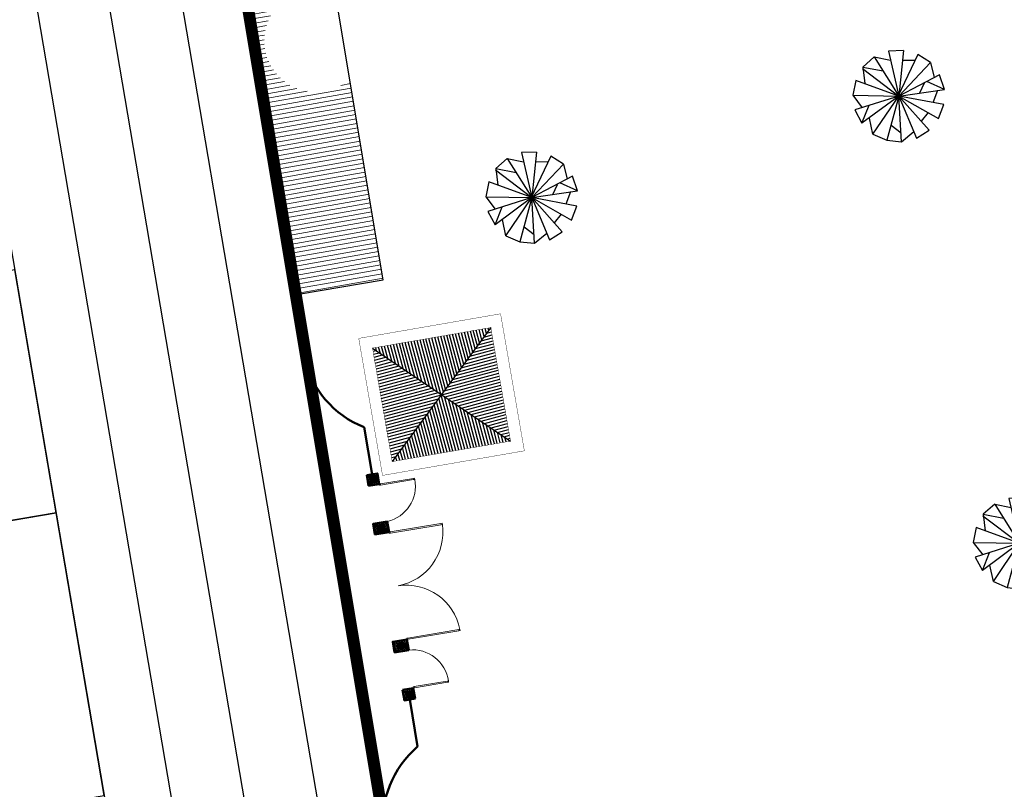
# Model space of a CAD drawing. Extents: x 538451 to 1110279, y 2312864 to 4642980.
# Drawn here: x 550822 to 550863, y 2313881 to 2313913 of the extents above; entities that cross this region are included whole.
import ezdxf

# ---------------------------------------------------------------- set-up
doc = ezdxf.new("R2010")
doc.units = 0
doc.header["$MEASUREMENT"] = 0
doc.layers.get('0').update_dxf_attribs({"linetype": 'CONTINUOUS'})
for name, color, linetype in [('0000Chia lo 2013', 51, 'CONTINUOUS'), ('000Cac lo dat', 7, 'CONTINUOUS'), ('000Chia lo', 29, 'CONTINUOUS'), ('3', 176, 'CONTINUOUS'), ('CAY', 96, 'CONTINUOUS'), ('ENTPLINETUYEN', 211, 'CONTINUOUS'), ('mepduong', 7, 'CONTINUOUS'), ('VAT-LIEU', 250, 'CONTINUOUS')]:
    doc.layers.add(name, color=color, linetype=linetype)
for name, color, linetype, lineweight in [('4-TUONG', 4, 'CONTINUOUS', 50), ('7-THAY1', 7, 'CONTINUOUS', 20), ('8-TO-VAT-LIEU', 8, 'CONTINUOUS', 9), ('Hatch', 250, 'CONTINUOUS', 9), ('Net Dam', 7, 'CONTINUOUS', 50)]:
    doc.layers.add(name, color=color, linetype=linetype, lineweight=lineweight)
doc.linetypes.add('FENCELINE2', pattern='A,0.25,-0.1,[132,ltypeshp.shx,S=0.1,R=0,X=-0.1,Y=0],-0.1,1', length=1.45)
pattern_1 = [(0, (0.0152, 0.0868), (1.875, 1.08253175), [1.25, -2.5]), (120, (0.0152, 0.0868), (-1.8749999959, 1.0825317571), [1.25, -2.5]), (60, (0.0152, 0.0868), (4.1e-09, 2.1650635071), [-2.5, 1.25])]
pattern_2 = [(324.459926, (550646.7053, 2314015.16809), (0.029063611, 0.040685458), [])]
pattern_3 = [(54.459926, (550697.93384, 2313707.71758), (0.040685458, -0.029063611), [])]
pattern_4 = [(15, (549209.7854, 2313301.73969), (-0.032352381, 0.120740728), [])]
pattern_5 = [(285, (549209.7854, 2313301.73969), (0.120740728, 0.032352381), [])]

# ---------------------------------------------------------------- blocks, each defined once
blk = doc.blocks.new('A$C24595E69')
for p, q in [((367.8, 585.8), (270.1, 592.4)), ((270.1, 592.4), (345, 491.5)), ((292.9, 296.2), (270.1, 592.4)), ((292.9, 296.2), (367.8, 585.8)), ((91.1, 514.2), (32.5, 439.4)), ((172.5, 569.6), (91.1, 514.2)), ((292.9, 296.2), (91.1, 514.2)), ((172.5, 569.6), (292.9, 296.2)), ((172.5, 569.6), (273.4, 533.8)), ((455.7, 546.8), (292.9, 296.2)), ((455.7, 546.8), (354.8, 537)), ((527.3, 478.4), (455.7, 546.8)), ((292.9, 296.2), (527.3, 478.4)), ((32.5, 439.4), (292.9, 296.2)), ((32.5, 439.4), (45.6, 335.2)), ((159.5, 439.4), (81.4, 410.1)), ((569.6, 400.3), (292.9, 296.2)), ((576.1, 393.8), (478.4, 439.4)), ((576.1, 393.8), (484.9, 296.2)), ((592.4, 296.2), (576.1, 393.8)), ((292.9, 296.2), (0, 345)), ((0, 345), (0, 247.4)), ((0, 247.4), (292.9, 296.2)), ((292.9, 296.2), (32.5, 156.2)), ((100.9, 192), (78.1, 260.4)), ((91.1, 78.1), (292.9, 296.2)), ((292.9, 296.2), (172.5, 22.8)), ((270.1, 0), (292.9, 296.2)), ((455.7, 48.8), (292.9, 302.7)), ((292.9, 296.2), (367.8, 6.5)), ((527.3, 113.9), (292.9, 296.2)), ((576.1, 198.5), (292.9, 296.2)), ((592.4, 296.2), (292.9, 296.2)), ((592.4, 296.2), (517.5, 218.1)), ((527.3, 113.9), (576.1, 198.5)), ((32.5, 156.2), (91.1, 78.1)), ((140, 130.2), (192, 61.8)), ((237.6, 169.2), (276.6, 110.7)), ((478.4, 153), (432.9, 81.4)), ((172.5, 22.8), (276.6, 91.1)), ((172.5, 22.8), (270.1, 0)), ((367.8, 6.5), (273.4, 39.1)), ((367.8, 6.5), (455.7, 48.8))]:
    blk.add_line(p, q)

msp = doc.modelspace()

# ---------------------------------------------------------------- hatches: boundary and pattern name
h = msp.add_hatch()
h.set_pattern_fill('ANSI31', color=256, angle=240, style=0)
h.set_pattern_definition(pattern_5)
h.paths.add_polyline_path([(550841.961, 2313899.865), (550837.015, 2313899.007), (550839.9, 2313897.062)])
h = msp.add_hatch()
h.set_pattern_fill('ANSI31', color=256, angle=330, style=0)
h.set_pattern_definition(pattern_4)
h.paths.add_polyline_path([(550842.785, 2313895.116), (550841.961, 2313899.865), (550839.9, 2313897.062)])
at = {"layer": '000Chia lo', "linetype": 'Continuous'}
h = msp.add_hatch(dxfattribs=at)
h.set_pattern_fill('HONEY', color=8, scale=10, style=0)
h.set_pattern_definition(pattern_1)
h.paths.add_polyline_path([(550997.225, 2313924.762), (550996.076, 2313924.37), (551030.327, 2313809.263), (551033.646, 2313810.396)])
h.paths.add_polyline_path([(550920.113, 2313963.986), (550967.531, 2313787.824), (550970.761, 2313788.926)])
h.paths.add_polyline_path([(550859.394, 2313759.572), (550854.555, 2313779.776), (550854.92, 2313777.624), (550857.36, 2313759.662, 0.375209), (550864.792, 2313753.172), (550864.792, 2313753.172, 0.082437), (550867.215, 2313753.574), (550869.111, 2313754.221, -0.441993)])
h = msp.add_hatch(dxfattribs=at)
h.set_pattern_fill('HONEY', color=8, scale=10, style=0)
h.set_pattern_definition(pattern_1)
h.paths.add_polyline_path([(550997.225, 2313924.762), (550996.076, 2313924.37), (551030.327, 2313809.263), (551033.646, 2313810.396)])
h.paths.add_polyline_path([(550920.113, 2313963.986), (550967.531, 2313787.824), (550970.761, 2313788.926)])
h.paths.add_polyline_path([(550859.394, 2313759.572), (550854.555, 2313779.776), (550854.92, 2313777.624), (550857.36, 2313759.662, 0.375209), (550864.792, 2313753.172), (550864.792, 2313753.172, 0.082437), (550867.215, 2313753.574), (550869.111, 2313754.221, -0.441993)])
h = msp.add_hatch(dxfattribs=at)
h.set_pattern_fill('HONEY', color=8, scale=10, style=0)
h.set_pattern_definition(pattern_1)
h.paths.add_polyline_path([(550997.225, 2313924.762), (550996.076, 2313924.37), (551030.327, 2313809.263), (551033.646, 2313810.396)])
h.paths.add_polyline_path([(550920.113, 2313963.986), (550967.531, 2313787.824), (550970.761, 2313788.926)])
h.paths.add_polyline_path([(550859.394, 2313759.572), (550854.555, 2313779.776), (550854.92, 2313777.624), (550857.36, 2313759.662, 0.375209), (550864.792, 2313753.172), (550864.792, 2313753.172, 0.082437), (550867.215, 2313753.574), (550869.111, 2313754.221, -0.441993)])
at = {"layer": '8-TO-VAT-LIEU'}
h = msp.add_hatch(dxfattribs=at)
h.set_pattern_fill('ANSI31', color=256, scale=0.4, angle=-80.5401, style=0)
h.set_pattern_definition(pattern_3)
h.paths.add_polyline_path([(550837.221, 2313893.761), (550837.295, 2313893.317), (550836.851, 2313893.243), (550836.777, 2313893.687)])
h.paths.add_polyline_path([(550837.127, 2313893.628), (550836.91, 2313893.592), (550836.946, 2313893.375), (550837.163, 2313893.411)], flags=16)
at = {"layer": '8-TO-VAT-LIEU', "linetype": 'Continuous'}
h = msp.add_hatch(dxfattribs=at)
h.set_pattern_fill('ANSI32', color=256, scale=0.075, angle=-80.5401, style=0)
h.set_pattern_definition([(54.459926, (550995.263717, 2314001.811716), (0.0228855703, -0.0163482812), []), (54.459926, (550995.261538, 2314001.824794), (0.0228855703, -0.0163482812), [])])
h.paths.add_polyline_path([(550837.127, 2313893.628), (550837.145, 2313893.52), (550837.036, 2313893.502), (550837.018, 2313893.61)])
h.paths.add_polyline_path([(550837.036, 2313893.502), (550836.928, 2313893.484), (550836.91, 2313893.592), (550837.018, 2313893.61)])
h.paths.add_polyline_path([(550837.054, 2313893.393), (550836.946, 2313893.375), (550836.928, 2313893.484), (550837.036, 2313893.502)])
h.paths.add_polyline_path([(550837.054, 2313893.393), (550837.036, 2313893.502), (550837.145, 2313893.52), (550837.163, 2313893.411)])
h = msp.add_hatch(dxfattribs=at)
h.set_pattern_fill('AR-CONC', color=256, scale=0.005, angle=-80.5401, style=0)
h.set_pattern_definition([(49.459926, (550995.263717, 2314001.811716), (-0.008989301, 0.034859611), [0.00375, -0.04125]), (104.459926, (550995.263717, 2314001.811716), (0.038238389, -0.0006617914), [0.003, -0.033]), (359.008526, (550995.262968, 2314001.81462), (0.029249061, 0.034197842), [0.0031870095, -0.0350571056]), (53.275726, (550995.27358, 2314001.81336), (-0.016933871, 0.051276155), [0.005625, -0.061875]), (2.824326, (550995.27217, 2314001.81763), (0.04036258, 0.054102792), [0.004780514, -0.05258565]), (108.275726, (550995.27358, 2314001.81336), (0.040362622, 0.054102761), [0.0045, -0.0495]), (78.459926, (550995.270293, 2314001.81788), (-0.0247624944, 0.026130803), [0.00375, -0.04125]), (133.459926, (550995.270293, 2314001.81788), (0.033764891, 0.017959523), [0.003, -0.033]), (28.008526, (550995.26823, 2314001.820058), (0.0090023624, 0.044090333), [0.0031870095, -0.0350571056]), (61.959926, (550995.263717, 2314001.811716), (0.0163184098, 0.0033354086), [0, -0.0326, 0, -0.0335, 0, -0.033125]), (91.959926, (550995.263717, 2314001.811716), (0.0172905256, 0.016215831), [0, -0.0191, 0, -0.03185, 0, -0.012625]), (131.959926, (550995.265549, 2314001.800717), (-0.0054992996, 0.0261427905), [0, -0.0125, 0, -0.039, 0, -0.05175]), (141.959926, (550995.26637, 2314001.795785), (0.0001446237, 0.0295854166), [0, -0.01625, 0, -0.0259, 0, -0.03675])])
h.paths.add_polyline_path([(550837.145, 2313893.52), (550837.163, 2313893.411), (550837.054, 2313893.393), (550837.036, 2313893.502)])
h.paths.add_polyline_path([(550837.127, 2313893.628), (550837.145, 2313893.52), (550837.036, 2313893.502), (550837.018, 2313893.61)])
h.paths.add_polyline_path([(550837.018, 2313893.61), (550837.036, 2313893.502), (550836.928, 2313893.484), (550836.91, 2313893.592)])
h.paths.add_polyline_path([(550837.036, 2313893.502), (550837.054, 2313893.393), (550836.946, 2313893.375), (550836.928, 2313893.484)])
at = {"layer": '8-TO-VAT-LIEU'}
h = msp.add_hatch(dxfattribs=at)
h.set_pattern_fill('ANSI31', color=256, scale=0.4, angle=-80.5401, style=0)
h.set_pattern_definition(pattern_3)
h.paths.add_polyline_path([(550837.632, 2313891.751), (550837.706, 2313891.307), (550837.114, 2313891.208), (550837.04, 2313891.652)])
h.paths.add_polyline_path([(550837.464, 2313891.606), (550837.247, 2313891.57), (550837.283, 2313891.353), (550837.5, 2313891.389)], flags=16)
at = {"layer": '8-TO-VAT-LIEU', "linetype": 'Continuous'}
h = msp.add_hatch(dxfattribs=at)
h.set_pattern_fill('ANSI32', color=256, scale=0.075, angle=-80.5401, style=0)
h.set_pattern_definition([(54.459926, (550995.60065, 2313999.789594), (0.0228855703, -0.0163482812), []), (54.459926, (550995.59847, 2313999.802672), (0.0228855703, -0.0163482812), [])])
h.paths.add_polyline_path([(550837.464, 2313891.606), (550837.482, 2313891.498), (550837.373, 2313891.479), (550837.355, 2313891.588)])
h.paths.add_polyline_path([(550837.373, 2313891.479), (550837.265, 2313891.461), (550837.247, 2313891.57), (550837.355, 2313891.588)])
h.paths.add_polyline_path([(550837.391, 2313891.371), (550837.283, 2313891.353), (550837.265, 2313891.461), (550837.373, 2313891.479)])
h.paths.add_polyline_path([(550837.391, 2313891.371), (550837.373, 2313891.479), (550837.482, 2313891.498), (550837.5, 2313891.389)])
h = msp.add_hatch(dxfattribs=at)
h.set_pattern_fill('AR-CONC', color=256, scale=0.005, angle=-80.5401, style=0)
h.set_pattern_definition([(49.459926, (550995.60065, 2313999.789594), (-0.008989301, 0.034859611), [0.00375, -0.04125]), (104.459926, (550995.60065, 2313999.789594), (0.038238389, -0.0006617914), [0.003, -0.033]), (359.008526, (550995.5999, 2313999.7925), (0.029249061, 0.034197842), [0.0031870095, -0.0350571056]), (53.275726, (550995.610514, 2313999.79124), (-0.016933871, 0.051276155), [0.005625, -0.061875]), (2.824326, (550995.609103, 2313999.79551), (0.04036258, 0.054102792), [0.004780514, -0.05258565]), (108.275726, (550995.610514, 2313999.79124), (0.040362622, 0.054102761), [0.0045, -0.0495]), (78.459926, (550995.607226, 2313999.79576), (-0.0247624944, 0.026130803), [0.00375, -0.04125]), (133.459926, (550995.607226, 2313999.79576), (0.033764891, 0.017959523), [0.003, -0.033]), (28.008526, (550995.605163, 2313999.797936), (0.0090023624, 0.044090333), [0.0031870095, -0.0350571056]), (61.959926, (550995.60065, 2313999.789594), (0.0163184098, 0.0033354086), [0, -0.0326, 0, -0.0335, 0, -0.033125]), (91.959926, (550995.60065, 2313999.789594), (0.0172905256, 0.016215831), [0, -0.0191, 0, -0.03185, 0, -0.012625]), (131.959926, (550995.602483, 2313999.778596), (-0.0054992996, 0.0261427905), [0, -0.0125, 0, -0.039, 0, -0.05175]), (141.959926, (550995.603304, 2313999.773664), (0.0001446237, 0.0295854166), [0, -0.01625, 0, -0.0259, 0, -0.03675])])
h.paths.add_polyline_path([(550837.482, 2313891.498), (550837.5, 2313891.389), (550837.391, 2313891.371), (550837.373, 2313891.479)])
h.paths.add_polyline_path([(550837.464, 2313891.606), (550837.482, 2313891.498), (550837.373, 2313891.479), (550837.355, 2313891.588)])
h.paths.add_polyline_path([(550837.355, 2313891.588), (550837.373, 2313891.479), (550837.265, 2313891.461), (550837.247, 2313891.57)])
h.paths.add_polyline_path([(550837.373, 2313891.479), (550837.391, 2313891.371), (550837.283, 2313891.353), (550837.265, 2313891.461)])
at = {"layer": '8-TO-VAT-LIEU'}
h = msp.add_hatch(dxfattribs=at)
h.set_pattern_fill('ANSI31', color=256, scale=0.4, angle=-80.5401, style=0)
h.set_pattern_definition(pattern_2)
h.paths.add_polyline_path([(550838.528, 2313886.374), (550838.454, 2313886.818), (550837.862, 2313886.719), (550837.936, 2313886.276)])
h.paths.add_polyline_path([(550838.322, 2313886.456), (550838.105, 2313886.42), (550838.069, 2313886.637), (550838.286, 2313886.673)], flags=16)
at = {"layer": '8-TO-VAT-LIEU', "linetype": 'Continuous'}
h = msp.add_hatch(dxfattribs=at)
h.set_pattern_fill('ANSI32', color=256, scale=0.075, angle=-80.5401, style=0)
h.set_pattern_definition([(324.459926, (551022.99304, 2313835.392866), (0.0163482812, 0.0228855703), []), (324.459926, (551022.995218, 2313835.379788), (0.0163482812, 0.0228855703), [])])
h.paths.add_polyline_path([(550838.322, 2313886.456), (550838.304, 2313886.565), (550838.195, 2313886.547), (550838.213, 2313886.438)])
h.paths.add_polyline_path([(550838.195, 2313886.547), (550838.087, 2313886.529), (550838.105, 2313886.42), (550838.213, 2313886.438)])
h.paths.add_polyline_path([(550838.177, 2313886.655), (550838.069, 2313886.637), (550838.087, 2313886.529), (550838.195, 2313886.547)])
h.paths.add_polyline_path([(550838.177, 2313886.655), (550838.195, 2313886.547), (550838.304, 2313886.565), (550838.286, 2313886.673)])
h = msp.add_hatch(dxfattribs=at)
h.set_pattern_fill('AR-CONC', color=256, scale=0.005, angle=-80.5401, style=0)
h.set_pattern_definition([(329.459926, (551022.99304, 2313835.392866), (0.0027994253, -0.0358909908), [0.00375, -0.04125]), (274.459926, (551022.99304, 2313835.392866), (0.035957903, 0.013024651), [0.003, -0.033]), (19.911326, (551022.993273, 2313835.389875), (0.0387573104, -0.0228663695), [0.0031870095, -0.0350571056]), (325.644126, (551023.002903, 2313835.39451), (0.000607062, -0.053996588), [0.005625, -0.061875]), (16.095526, (551023.002954, 2313835.39001), (0.055724485, -0.038092411), [0.004780514, -0.05258565]), (270.644126, (551023.002903, 2313835.39451), (0.055724514, -0.038092368), [0.0045, -0.0495]), (300.459926, (551023.00126, 2313835.389167), (-0.014951865, -0.032748156), [0.00375, -0.04125]), (245.459926, (551023.00126, 2313835.389167), (0.037763967, -0.006041121), [0.003, -0.033]), (350.911326, (551023.000013, 2313835.386438), (0.0228120716, -0.0387892944), [0.0031870095, -0.0350571056]), (316.959926, (551022.99304, 2313835.392866), (0.0165182665, 0.0021359595), [0, -0.0326, 0, -0.0335, 0, -0.033125]), (286.959926, (551022.99304, 2313835.392866), (0.0216142771, -0.0097333692), [0, -0.0191, 0, -0.03185, 0, -0.012625]), (246.959926, (551022.991207, 2313835.403864), (0.0032744853, -0.0265134972), [0, -0.0125, 0, -0.039, 0, -0.05175]), (236.959926, (551022.990385, 2313835.408796), (0.0097297397, -0.0279401137), [0, -0.01625, 0, -0.0259, 0, -0.03675])])
h.paths.add_polyline_path([(550838.304, 2313886.565), (550838.286, 2313886.673), (550838.177, 2313886.655), (550838.195, 2313886.547)])
h.paths.add_polyline_path([(550838.322, 2313886.456), (550838.304, 2313886.565), (550838.195, 2313886.547), (550838.213, 2313886.438)])
h.paths.add_polyline_path([(550838.213, 2313886.438), (550838.195, 2313886.547), (550838.087, 2313886.529), (550838.105, 2313886.42)])
h.paths.add_polyline_path([(550838.195, 2313886.547), (550838.177, 2313886.655), (550838.069, 2313886.637), (550838.087, 2313886.529)])
at = {"layer": '8-TO-VAT-LIEU'}
h = msp.add_hatch(dxfattribs=at)
h.set_pattern_fill('ANSI31', color=256, scale=0.4, angle=-80.5401, style=0)
h.set_pattern_definition(pattern_2)
h.paths.add_polyline_path([(550838.791, 2313884.34), (550838.717, 2313884.784), (550838.273, 2313884.71), (550838.347, 2313884.266)])
h.paths.add_polyline_path([(550838.659, 2313884.434), (550838.442, 2313884.398), (550838.405, 2313884.615), (550838.623, 2313884.651)], flags=16)
at = {"layer": '8-TO-VAT-LIEU', "linetype": 'Continuous'}
h = msp.add_hatch(dxfattribs=at)
h.set_pattern_fill('ANSI32', color=256, scale=0.075, angle=-80.5401, style=0)
h.set_pattern_definition([(324.459926, (551023.329973, 2313833.370744), (0.0163482812, 0.0228855703), []), (324.459926, (551023.332152, 2313833.357666), (0.0163482812, 0.0228855703), [])])
h.paths.add_polyline_path([(550838.659, 2313884.434), (550838.641, 2313884.543), (550838.532, 2313884.525), (550838.55, 2313884.416)])
h.paths.add_polyline_path([(550838.532, 2313884.525), (550838.424, 2313884.507), (550838.442, 2313884.398), (550838.55, 2313884.416)])
h.paths.add_polyline_path([(550838.514, 2313884.633), (550838.405, 2313884.615), (550838.424, 2313884.507), (550838.532, 2313884.525)])
h.paths.add_polyline_path([(550838.514, 2313884.633), (550838.532, 2313884.525), (550838.641, 2313884.543), (550838.623, 2313884.651)])
h = msp.add_hatch(dxfattribs=at)
h.set_pattern_fill('AR-CONC', color=256, scale=0.005, angle=-80.5401, style=0)
h.set_pattern_definition([(329.459926, (551023.329973, 2313833.370744), (0.0027994253, -0.0358909908), [0.00375, -0.04125]), (274.459926, (551023.329973, 2313833.370744), (0.035957903, 0.013024651), [0.003, -0.033]), (19.911326, (551023.330206, 2313833.367753), (0.0387573104, -0.0228663695), [0.0031870095, -0.0350571056]), (325.644126, (551023.339837, 2313833.37239), (0.000607062, -0.053996588), [0.005625, -0.061875]), (16.095526, (551023.339887, 2313833.36789), (0.055724485, -0.038092411), [0.004780514, -0.05258565]), (270.644126, (551023.339837, 2313833.37239), (0.055724514, -0.038092368), [0.0045, -0.0495]), (300.459926, (551023.338193, 2313833.367045), (-0.014951865, -0.032748156), [0.00375, -0.04125]), (245.459926, (551023.338193, 2313833.367045), (0.037763967, -0.006041121), [0.003, -0.033]), (350.911326, (551023.336947, 2313833.364316), (0.0228120716, -0.0387892944), [0.0031870095, -0.0350571056]), (316.959926, (551023.329973, 2313833.370744), (0.0165182665, 0.0021359595), [0, -0.0326, 0, -0.0335, 0, -0.033125]), (286.959926, (551023.329973, 2313833.370744), (0.0216142771, -0.0097333692), [0, -0.0191, 0, -0.03185, 0, -0.012625]), (246.959926, (551023.32814, 2313833.381743), (0.0032744853, -0.0265134972), [0, -0.0125, 0, -0.039, 0, -0.05175]), (236.959926, (551023.327318, 2313833.386675), (0.0097297397, -0.0279401137), [0, -0.01625, 0, -0.0259, 0, -0.03675])])
h.paths.add_polyline_path([(550838.641, 2313884.543), (550838.623, 2313884.651), (550838.514, 2313884.633), (550838.532, 2313884.525)])
h.paths.add_polyline_path([(550838.659, 2313884.434), (550838.641, 2313884.543), (550838.532, 2313884.525), (550838.55, 2313884.416)])
h.paths.add_polyline_path([(550838.55, 2313884.416), (550838.532, 2313884.525), (550838.424, 2313884.507), (550838.442, 2313884.398)])
h.paths.add_polyline_path([(550838.532, 2313884.525), (550838.514, 2313884.633), (550838.405, 2313884.615), (550838.424, 2313884.507)])
at = {"layer": 'Hatch'}
h = msp.add_hatch(dxfattribs=at)
h.set_pattern_fill('ANSI31', color=256, scale=1.5, angle=325, style=0)
h.set_pattern_definition([(10, (549209.7854, 2313301.73969), (-0.032559033, 0.184651454), [])])
edge = h.paths.add_edge_path()
edge.add_line((550833.06, 2313928.296), (550829.509, 2313927.704))
edge.add_line((550829.509, 2313927.704), (550833.914, 2313901.269))
edge.add_line((550833.914, 2313901.269), (550837.465, 2313901.86))
edge.add_line((550837.465, 2313901.86), (550836.063, 2313910.276))
edge.add_ellipse((550834.629, 2313911.871), major_axis=(-2.145, 0.028), ratio=1, start_angle=247.7253, end_angle=492.7029, ccw=False)
edge.add_line((550835.468, 2313913.846), (550833.06, 2313928.296))
at = {"layer": 'VAT-LIEU'}
h = msp.add_hatch(dxfattribs=at)
h.set_pattern_fill('ANSI31', color=252, angle=330, style=0)
h.set_pattern_definition(pattern_4)
h.paths.add_polyline_path([(550839.9, 2313897.062), (550837.015, 2313899.007), (550837.839, 2313894.258)])
h = msp.add_hatch(dxfattribs=at)
h.set_pattern_fill('ANSI31', color=252, angle=240, style=0)
h.set_pattern_definition(pattern_5)
h.paths.add_polyline_path([(550842.785, 2313895.116), (550839.9, 2313897.062), (550837.839, 2313894.258)])

# ---------------------------------------------------------------- linework, layer by layer
for p, q in [((550841.961, 2313899.865), (550837.839, 2313894.258)), ((550837.015, 2313899.007), (550842.785, 2313895.116))]:
    msp.add_line(p, q)
msp.add_lwpolyline([(550833.914, 2313901.269), (550837.465, 2313901.86), (550833.06, 2313928.296), (550829.509, 2313927.704), (550833.914, 2313901.269)])
at = {"layer": '0000Chia lo 2013', "linetype": 'Continuous', "flags": 128}
for points in [[(550799.138, 2313887.926), (550823.784, 2313892.118), (550822.056, 2313902.276), (550797.41, 2313898.084), (550798.092, 2313894.078)], [(550823.784, 2313892.118), (550799.138, 2313887.926), (550799.621, 2313885.087), (550801.15, 2313876.096), (550825.796, 2313880.288)]]:
    msp.add_lwpolyline(points, close=True, dxfattribs=at)
at = {"layer": '000Cac lo dat', "linetype": 'Continuous'}
msp.add_lwpolyline([(550796.853, 2313748.195), (550805.542, 2313741.81), (550840.066, 2313747.681), (550846.24, 2313756.084), (550845.794, 2313759.367, 0.008016), (550840.756, 2313792.319), (550818.765, 2313921.633), (550810.409, 2313926.604), (550776.655, 2313915.082), (550770.829, 2313905.27), (550791.302, 2313784.891, -0.008352), (550796.38, 2313751.679)], format="xyb", close=True, dxfattribs=at)
at = {"layer": '000Chia lo', "linetype": 'Continuous'}
msp.add_line((550799.138, 2313887.926), (550823.784, 2313892.118), dxfattribs=at)
at = {"layer": '000Chia lo', "color": 2, "linetype": 'Continuous', "const_width": 0.5, "flags": 128}
msp.add_lwpolyline([(550844.716, 2313835.72), (550949.449, 2313864.022), (550920.113, 2313963.986), (550833.461, 2313934.402), (550829.419, 2313927.576)], close=True, dxfattribs=at)
at = {"layer": '000Chia lo', "linetype": 'Continuous', "flags": 128}
msp.add_lwpolyline([(550822.056, 2313902.276), (550797.41, 2313898.084), (550798.092, 2313894.078), (550799.138, 2313887.926), (550823.784, 2313892.118)], close=True, dxfattribs=at)
at = {"layer": '3', "color": 2, "const_width": 0.015}
msp.add_lwpolyline([(550842.368, 2313900.443), (550843.363, 2313894.709), (550837.432, 2313893.68), (550836.437, 2313899.414)], close=True, dxfattribs=at)
at = {"layer": '3', "const_width": 0.015}
msp.add_lwpolyline([(550841.961, 2313899.865), (550842.785, 2313895.116), (550837.839, 2313894.258), (550837.015, 2313899.007), (550841.961, 2313899.865)], dxfattribs=at)
at = {"layer": '4-TUONG', "ltscale": 10}
for points in [[(550836.851, 2313893.243), (550836.777, 2313893.687), (550837.221, 2313893.761), (550837.295, 2313893.317)], [(550836.946, 2313893.375), (550836.91, 2313893.592), (550837.127, 2313893.628), (550837.163, 2313893.411)], [(550837.706, 2313891.307), (550837.114, 2313891.208), (550837.04, 2313891.652), (550837.632, 2313891.751)], [(550837.283, 2313891.353), (550837.247, 2313891.57), (550837.464, 2313891.606), (550837.5, 2313891.389)], [(550838.454, 2313886.818), (550837.862, 2313886.719), (550837.936, 2313886.276), (550838.528, 2313886.374)], [(550838.069, 2313886.637), (550838.105, 2313886.42), (550838.322, 2313886.456), (550838.286, 2313886.673)], [(550838.273, 2313884.71), (550838.347, 2313884.266), (550838.791, 2313884.34), (550838.717, 2313884.784)], [(550838.405, 2313884.615), (550838.442, 2313884.398), (550838.659, 2313884.434), (550838.623, 2313884.651)]]:
    msp.add_lwpolyline(points, close=True, dxfattribs=at)
at = {"layer": '7-THAY1', "ltscale": 1000}
for p, q in [((550837.345, 2313893.325), (550838.726, 2313893.555)), ((550837.353, 2313893.276), (550838.734, 2313893.506)), ((550837.755, 2313891.315), (550839.876, 2313891.668)), ((550837.764, 2313891.266), (550839.884, 2313891.619)), ((550838.495, 2313886.876), (550840.616, 2313887.229)), ((550838.503, 2313886.826), (550840.624, 2313887.18)), ((550838.758, 2313884.841), (550840.139, 2313885.071)), ((550838.766, 2313884.792), (550840.147, 2313885.022))]:
    msp.add_line(p, q, dxfattribs=at)
at = {"layer": '7-THAY1'}
for p, q in [((550838.726, 2313893.555), (550838.775, 2313893.563)), ((550838.726, 2313893.555), (550838.734, 2313893.506)), ((550838.775, 2313893.563), (550838.783, 2313893.514)), ((550837.295, 2313893.317), (550837.345, 2313893.325)), ((550837.303, 2313893.267), (550837.295, 2313893.317)), ((550837.303, 2313893.267), (550837.353, 2313893.276)), ((550837.353, 2313893.276), (550837.345, 2313893.325)), ((550838.734, 2313893.506), (550838.783, 2313893.514)), ((550839.876, 2313891.668), (550839.926, 2313891.677)), ((550839.876, 2313891.668), (550839.884, 2313891.619)), ((550839.884, 2313891.619), (550839.934, 2313891.627)), ((550839.926, 2313891.677), (550839.934, 2313891.627)), ((550837.706, 2313891.307), (550837.755, 2313891.315)), ((550837.714, 2313891.258), (550837.706, 2313891.307)), ((550837.714, 2313891.258), (550837.764, 2313891.266)), ((550837.764, 2313891.266), (550837.755, 2313891.315)), ((550840.616, 2313887.229), (550840.665, 2313887.237)), ((550840.624, 2313887.18), (550840.616, 2313887.229)), ((550840.624, 2313887.18), (550840.673, 2313887.188)), ((550840.673, 2313887.188), (550840.665, 2313887.237)), ((550838.446, 2313886.867), (550838.495, 2313886.876)), ((550838.446, 2313886.867), (550838.454, 2313886.818)), ((550838.454, 2313886.818), (550838.503, 2313886.826)), ((550838.495, 2313886.876), (550838.503, 2313886.826)), ((550840.139, 2313885.071), (550840.188, 2313885.079)), ((550840.147, 2313885.022), (550840.139, 2313885.071)), ((550840.147, 2313885.022), (550840.197, 2313885.03)), ((550840.197, 2313885.03), (550840.188, 2313885.079)), ((550838.709, 2313884.833), (550838.758, 2313884.841)), ((550838.709, 2313884.833), (550838.717, 2313884.784)), ((550838.717, 2313884.784), (550838.766, 2313884.792)), ((550838.758, 2313884.841), (550838.766, 2313884.792))]:
    msp.add_line(p, q, dxfattribs=at)
at = {"layer": '7-THAY1', "ltscale": 1000}
for centre, radius, start, end in [((550837.287, 2313893.233), 1.522, 283.1193, 10.6124), ((550837.67, 2313891.311), 2.286, 280.347, 7.9537), ((550838.421, 2313886.802), 2.286, 10.9662, 98.5729), ((550838.682, 2313884.86), 1.522, 8.3074, 95.8005)]:
    msp.add_arc(centre, radius, start, end, dxfattribs=at)
at = {"layer": 'ENTPLINETUYEN', "color": 7}
msp.add_lwpolyline([(550853.795, 2313743.17), (550851.491, 2313760.141, 0.008382), (550846.425, 2313793.283), (550820.725, 2313944.39)], format="xyb", dxfattribs=at)
msp.add_lwpolyline([(550853.795, 2313743.17), (550851.491, 2313760.141, 0.008382), (550846.425, 2313793.283), (550820.725, 2313944.39)], format="xyb", dxfattribs=at)
at = {"layer": 'ENTPLINETUYEN'}
msp.add_lwpolyline([(550846.425, 2313793.283), (550820.725, 2313944.39)], dxfattribs=at)
msp.add_lwpolyline([(550846.425, 2313793.283), (550820.725, 2313944.39)], dxfattribs=at)
at = {"layer": 'mepduong'}
msp.add_lwpolyline([(550938.845, 2313970.382), (550833.461, 2313934.402), (550829.419, 2313927.576), (550834.15, 2313898.653)], dxfattribs=at)
for points in [[(550871.589, 2313952.703), (550832.71, 2313939.429, 0.367933), (550826.414, 2313928.846), (550849.373, 2313793.843, -0.007262), (550853.856, 2313764.955, -0.007262)], [(550871.589, 2313952.703), (550832.71, 2313939.429, 0.367933), (550826.414, 2313928.846), (550849.373, 2313793.843, -0.007262), (550853.856, 2313764.955, -0.007262)], [(550871.589, 2313952.703), (550832.71, 2313939.429, 0.367933), (550826.414, 2313928.846), (550849.373, 2313793.843, -0.007262), (550853.856, 2313764.955, -0.007262)], [(550871.589, 2313952.703), (550832.71, 2313939.429, 0.367933), (550826.414, 2313928.846), (550849.373, 2313793.843, -0.007262), (550853.856, 2313764.955, -0.007262)], [(550847.235, 2313768.874, 0.006048), (550843.467, 2313792.78), (550821.166, 2313923.917, 0.462046), (550808.731, 2313931.314), (550773.738, 2313919.369, 0.367946), (550767.442, 2313908.786), (550788.733, 2313783.59, -0.005953), (550792.436, 2313759.995)]]:
    msp.add_lwpolyline(points, format="xyb", dxfattribs=at)
at = {"layer": 'Net Dam', "linetype": 'FENCELINE2', "ltscale": 20}
for p, q in [((550836.999, 2313893.724), (550836.671, 2313895.696)), ((550838.569, 2313884.303), (550838.898, 2313882.33))]:
    msp.add_line(p, q, dxfattribs=at)
at = {"layer": 'Net Dam', "linetype": 'Continuous', "ltscale": 20}
for centre, start, end in [((550838.173, 2313899.529), 192.2834, 248.5976), ((550841.562, 2313879.191), 130.3223, 186.6365)]:
    msp.add_arc(centre, 4.117, start, end, dxfattribs=at)

# ---------------------------------------------------------------- block references
at = {"layer": 'CAY', "color": 76, "xscale": 0.006448150799753102, "yscale": 0.006448150799753102, "zscale": 0.006448150799753102, "rotation": 122.0718062256128}
for p in [(550861.642, 2313908.968), (550846.297, 2313904.719), (550866.677, 2313890.252)]:
    msp.add_blockref('A$C24595E69', p, dxfattribs=at)

doc.saveas('drawing.dxf')
